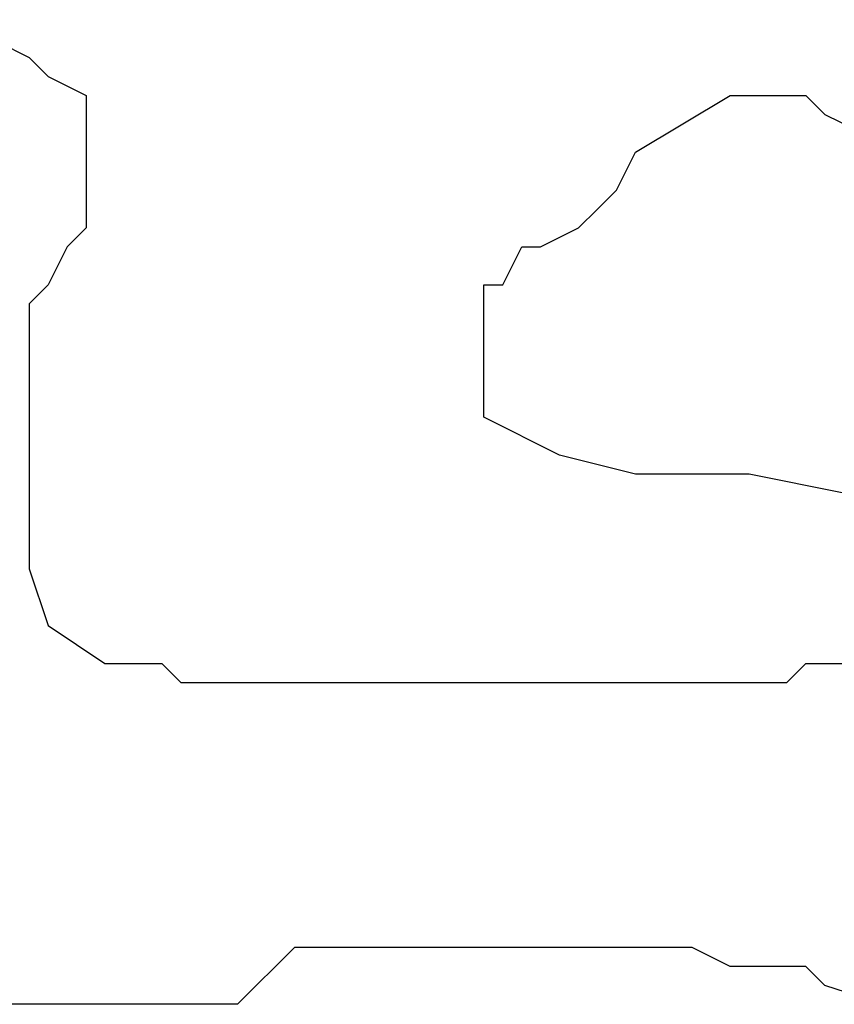
# Model space of a CAD drawing. Extents: x -200 to 1000, y -200 to 1000.
# Drawn here: x 177 to 220, y 47 to 99 of the extents above; entities that cross this region are included whole.
import ezdxf

# ---------------------------------------------------------------- set-up
doc = ezdxf.new("R2010")
doc.units = 0

msp = doc.modelspace()

# ---------------------------------------------------------------- linework, layer by layer
for p, q in [((173.005, 99.138), (177.005, 97.138)), ((173.005, 99.138), (177.005, 97.138)), ((173.005, 99.138), (177.005, 97.138)), ((173.005, 99.138), (177.005, 97.138)), ((173.005, 99.138), (177.005, 97.138)), ((173.005, 99.138), (177.005, 97.138)), ((173.005, 99.138), (177.005, 97.138)), ((173.005, 99.138), (177.005, 97.138)), ((177.005, 97.138), (178.005, 96.138)), ((177.005, 97.138), (178.005, 96.138)), ((177.005, 97.138), (178.005, 96.138)), ((177.005, 97.138), (178.005, 96.138)), ((177.005, 97.138), (178.005, 96.138)), ((177.005, 97.138), (178.005, 96.138)), ((177.005, 97.138), (178.005, 96.138)), ((177.005, 97.138), (178.005, 96.138)), ((178.005, 96.138), (180.005, 95.138)), ((178.005, 96.138), (180.005, 95.138)), ((178.005, 96.138), (180.005, 95.138)), ((178.005, 96.138), (180.005, 95.138)), ((178.005, 96.138), (180.005, 95.138)), ((178.005, 96.138), (180.005, 95.138)), ((178.005, 96.138), (180.005, 95.138)), ((178.005, 96.138), (180.005, 95.138)), ((178.005, 96.138), (178.005, 96.138)), ((178.005, 96.138), (178.005, 96.138)), ((178.005, 96.138), (178.005, 96.138)), ((178.005, 96.138), (178.005, 96.138)), ((178.005, 96.138), (178.005, 96.138)), ((178.005, 96.138), (178.005, 96.138)), ((178.005, 96.138), (178.005, 96.138)), ((178.005, 96.138), (178.005, 96.138)), ((180.005, 95.138), (180.005, 94.138)), ((180.005, 95.138), (180.005, 94.138)), ((180.005, 95.138), (180.005, 94.138)), ((180.005, 95.138), (180.005, 94.138)), ((180.005, 95.138), (180.005, 94.138)), ((180.005, 95.138), (180.005, 94.138)), ((180.005, 95.138), (180.005, 94.138)), ((180.005, 95.138), (180.005, 94.138)), ((209.005, 92.138), (214.005, 95.138)), ((209.005, 92.138), (214.005, 95.138)), ((209.005, 92.138), (214.005, 95.138)), ((209.005, 92.138), (214.005, 95.138)), ((209.005, 92.138), (214.005, 95.138)), ((209.005, 92.138), (214.005, 95.138)), ((209.005, 92.138), (214.005, 95.138)), ((209.005, 92.138), (214.005, 95.138)), ((214.005, 95.138), (215.005, 95.138)), ((214.005, 95.138), (215.005, 95.138)), ((214.005, 95.138), (215.005, 95.138)), ((214.005, 95.138), (215.005, 95.138)), ((214.005, 95.138), (215.005, 95.138)), ((214.005, 95.138), (215.005, 95.138)), ((214.005, 95.138), (215.005, 95.138)), ((214.005, 95.138), (215.005, 95.138)), ((215.005, 95.138), (217.005, 95.138)), ((215.005, 95.138), (217.005, 95.138)), ((215.005, 95.138), (217.005, 95.138)), ((215.005, 95.138), (217.005, 95.138)), ((215.005, 95.138), (217.005, 95.138)), ((215.005, 95.138), (217.005, 95.138)), ((215.005, 95.138), (217.005, 95.138)), ((215.005, 95.138), (217.005, 95.138)), ((217.005, 95.138), (218.005, 95.138)), ((217.005, 95.138), (218.005, 95.138)), ((217.005, 95.138), (218.005, 95.138)), ((217.005, 95.138), (218.005, 95.138)), ((217.005, 95.138), (218.005, 95.138)), ((217.005, 95.138), (218.005, 95.138)), ((217.005, 95.138), (218.005, 95.138)), ((217.005, 95.138), (218.005, 95.138)), ((218.005, 95.138), (219.005, 94.138)), ((218.005, 95.138), (219.005, 94.138)), ((218.005, 95.138), (219.005, 94.138)), ((218.005, 95.138), (219.005, 94.138)), ((218.005, 95.138), (219.005, 94.138)), ((218.005, 95.138), (219.005, 94.138)), ((218.005, 95.138), (219.005, 94.138)), ((218.005, 95.138), (219.005, 94.138)), ((218.005, 95.138), (218.005, 95.138)), ((218.005, 95.138), (218.005, 95.138)), ((218.005, 95.138), (218.005, 95.138)), ((218.005, 95.138), (218.005, 95.138)), ((218.005, 95.138), (218.005, 95.138)), ((218.005, 95.138), (218.005, 95.138)), ((218.005, 95.138), (218.005, 95.138)), ((218.005, 95.138), (218.005, 95.138)), ((218.005, 95.138), (218.005, 95.138)), ((218.005, 95.138), (218.005, 95.138)), ((218.005, 95.138), (218.005, 95.138)), ((218.005, 95.138), (218.005, 95.138)), ((218.005, 95.138), (218.005, 95.138)), ((218.005, 95.138), (218.005, 95.138)), ((218.005, 95.138), (218.005, 95.138)), ((218.005, 95.138), (218.005, 95.138)), ((218.005, 95.138), (218.005, 95.138)), ((218.005, 95.138), (218.005, 95.138)), ((218.005, 95.138), (218.005, 95.138)), ((218.005, 95.138), (218.005, 95.138)), ((218.005, 95.138), (218.005, 95.138)), ((218.005, 95.138), (218.005, 95.138)), ((218.005, 95.138), (218.005, 95.138)), ((218.005, 95.138), (218.005, 95.138)), ((218.005, 95.138), (218.005, 95.138)), ((218.005, 95.138), (218.005, 95.138)), ((218.005, 95.138), (218.005, 95.138)), ((218.005, 95.138), (218.005, 95.138)), ((218.005, 95.138), (218.005, 95.138)), ((218.005, 95.138), (218.005, 95.138)), ((218.005, 95.138), (218.005, 95.138)), ((218.005, 95.138), (218.005, 95.138)), ((218.005, 95.138), (218.005, 95.138)), ((218.005, 95.138), (218.005, 95.138)), ((218.005, 95.138), (218.005, 95.138)), ((218.005, 95.138), (218.005, 95.138)), ((218.005, 95.138), (218.005, 95.138)), ((218.005, 95.138), (218.005, 95.138)), ((218.005, 95.138), (218.005, 95.138)), ((218.005, 95.138), (218.005, 95.138)), ((180.005, 94.138), (180.005, 92.138)), ((180.005, 94.138), (180.005, 92.138)), ((180.005, 94.138), (180.005, 92.138)), ((180.005, 94.138), (180.005, 92.138)), ((180.005, 94.138), (180.005, 92.138)), ((180.005, 94.138), (180.005, 92.138)), ((180.005, 94.138), (180.005, 92.138)), ((180.005, 94.138), (180.005, 92.138)), ((219.005, 94.138), (221.005, 93.138)), ((219.005, 94.138), (221.005, 93.138)), ((219.005, 94.138), (221.005, 93.138)), ((219.005, 94.138), (221.005, 93.138)), ((219.005, 94.138), (221.005, 93.138)), ((219.005, 94.138), (221.005, 93.138)), ((219.005, 94.138), (221.005, 93.138)), ((219.005, 94.138), (221.005, 93.138)), ((180.005, 92.138), (180.005, 91.138)), ((180.005, 92.138), (180.005, 91.138)), ((180.005, 92.138), (180.005, 91.138)), ((180.005, 92.138), (180.005, 91.138)), ((180.005, 92.138), (180.005, 91.138)), ((180.005, 92.138), (180.005, 91.138)), ((180.005, 92.138), (180.005, 91.138)), ((180.005, 92.138), (180.005, 91.138)), ((180.005, 92.138), (180.005, 92.138)), ((180.005, 92.138), (180.005, 92.138)), ((180.005, 92.138), (180.005, 92.138)), ((180.005, 92.138), (180.005, 92.138)), ((180.005, 92.138), (180.005, 92.138)), ((180.005, 92.138), (180.005, 92.138)), ((180.005, 92.138), (180.005, 92.138)), ((180.005, 92.138), (180.005, 92.138)), ((208.005, 90.138), (209.005, 92.138)), ((208.005, 90.138), (209.005, 92.138)), ((208.005, 90.138), (209.005, 92.138)), ((208.005, 90.138), (209.005, 92.138)), ((208.005, 90.138), (209.005, 92.138)), ((208.005, 90.138), (209.005, 92.138)), ((208.005, 90.138), (209.005, 92.138)), ((208.005, 90.138), (209.005, 92.138)), ((180.005, 91.138), (180.005, 90.138)), ((180.005, 91.138), (180.005, 90.138)), ((180.005, 91.138), (180.005, 90.138)), ((180.005, 91.138), (180.005, 90.138)), ((180.005, 91.138), (180.005, 90.138)), ((180.005, 91.138), (180.005, 90.138)), ((180.005, 91.138), (180.005, 90.138)), ((180.005, 91.138), (180.005, 90.138)), ((180.005, 90.138), (180.005, 89.138)), ((180.005, 90.138), (180.005, 89.138)), ((180.005, 90.138), (180.005, 89.138)), ((180.005, 90.138), (180.005, 89.138)), ((180.005, 90.138), (180.005, 89.138)), ((180.005, 90.138), (180.005, 89.138)), ((180.005, 90.138), (180.005, 89.138)), ((180.005, 90.138), (180.005, 89.138)), ((207.005, 89.138), (208.005, 90.138)), ((207.005, 89.138), (208.005, 90.138)), ((207.005, 89.138), (208.005, 90.138)), ((207.005, 89.138), (208.005, 90.138)), ((207.005, 89.138), (208.005, 90.138)), ((207.005, 89.138), (208.005, 90.138)), ((207.005, 89.138), (208.005, 90.138)), ((207.005, 89.138), (208.005, 90.138)), ((180.005, 89.138), (180.005, 88.138)), ((180.005, 89.138), (180.005, 88.138)), ((180.005, 89.138), (180.005, 88.138)), ((180.005, 89.138), (180.005, 88.138)), ((180.005, 89.138), (180.005, 88.138)), ((180.005, 89.138), (180.005, 88.138)), ((180.005, 89.138), (180.005, 88.138)), ((180.005, 89.138), (180.005, 88.138)), ((206.005, 88.138), (207.005, 89.138)), ((206.005, 88.138), (207.005, 89.138)), ((206.005, 88.138), (207.005, 89.138)), ((206.005, 88.138), (207.005, 89.138)), ((206.005, 88.138), (207.005, 89.138)), ((206.005, 88.138), (207.005, 89.138)), ((206.005, 88.138), (207.005, 89.138)), ((206.005, 88.138), (207.005, 89.138)), ((180.005, 88.138), (179.005, 87.138)), ((180.005, 88.138), (179.005, 87.138)), ((180.005, 88.138), (179.005, 87.138)), ((180.005, 88.138), (179.005, 87.138)), ((180.005, 88.138), (179.005, 87.138)), ((180.005, 88.138), (179.005, 87.138)), ((180.005, 88.138), (179.005, 87.138)), ((180.005, 88.138), (179.005, 87.138)), ((204.005, 87.138), (206.005, 88.138)), ((204.005, 87.138), (206.005, 88.138)), ((204.005, 87.138), (206.005, 88.138)), ((204.005, 87.138), (206.005, 88.138)), ((204.005, 87.138), (206.005, 88.138)), ((204.005, 87.138), (206.005, 88.138)), ((204.005, 87.138), (206.005, 88.138)), ((204.005, 87.138), (206.005, 88.138)), ((179.005, 87.138), (178.005, 85.138)), ((179.005, 87.138), (178.005, 85.138)), ((179.005, 87.138), (178.005, 85.138)), ((179.005, 87.138), (178.005, 85.138)), ((179.005, 87.138), (178.005, 85.138)), ((179.005, 87.138), (178.005, 85.138)), ((179.005, 87.138), (178.005, 85.138)), ((179.005, 87.138), (178.005, 85.138)), ((202.005, 85.138), (203.005, 87.138)), ((202.005, 85.138), (203.005, 87.138)), ((202.005, 85.138), (203.005, 87.138)), ((202.005, 85.138), (203.005, 87.138)), ((202.005, 85.138), (203.005, 87.138)), ((202.005, 85.138), (203.005, 87.138)), ((202.005, 85.138), (203.005, 87.138)), ((202.005, 85.138), (203.005, 87.138)), ((203.005, 87.138), (204.005, 87.138)), ((203.005, 87.138), (204.005, 87.138)), ((203.005, 87.138), (204.005, 87.138)), ((203.005, 87.138), (204.005, 87.138)), ((203.005, 87.138), (204.005, 87.138)), ((203.005, 87.138), (204.005, 87.138)), ((203.005, 87.138), (204.005, 87.138)), ((203.005, 87.138), (204.005, 87.138)), ((204.005, 87.138), (204.005, 87.138)), ((204.005, 87.138), (204.005, 87.138)), ((204.005, 87.138), (204.005, 87.138)), ((204.005, 87.138), (204.005, 87.138)), ((204.005, 87.138), (204.005, 87.138)), ((204.005, 87.138), (204.005, 87.138)), ((204.005, 87.138), (204.005, 87.138)), ((204.005, 87.138), (204.005, 87.138)), ((178.005, 85.138), (177.005, 84.138)), ((178.005, 85.138), (177.005, 84.138)), ((178.005, 85.138), (177.005, 84.138)), ((178.005, 85.138), (177.005, 84.138)), ((178.005, 85.138), (177.005, 84.138)), ((178.005, 85.138), (177.005, 84.138)), ((178.005, 85.138), (177.005, 84.138)), ((178.005, 85.138), (177.005, 84.138)), ((201.005, 85.138), (202.005, 85.138)), ((201.005, 85.138), (202.005, 85.138)), ((201.005, 85.138), (202.005, 85.138)), ((201.005, 85.138), (202.005, 85.138)), ((201.005, 85.138), (202.005, 85.138)), ((201.005, 85.138), (202.005, 85.138)), ((201.005, 85.138), (202.005, 85.138)), ((201.005, 85.138), (202.005, 85.138)), ((201.005, 84.138), (201.005, 85.138)), ((201.005, 84.138), (201.005, 85.138)), ((201.005, 84.138), (201.005, 85.138)), ((201.005, 84.138), (201.005, 85.138)), ((201.005, 84.138), (201.005, 85.138)), ((201.005, 84.138), (201.005, 85.138)), ((201.005, 84.138), (201.005, 85.138)), ((201.005, 84.138), (201.005, 85.138)), ((202.005, 85.138), (202.005, 85.138)), ((202.005, 85.138), (202.005, 85.138)), ((202.005, 85.138), (202.005, 85.138)), ((202.005, 85.138), (202.005, 85.138)), ((202.005, 85.138), (202.005, 85.138)), ((202.005, 85.138), (202.005, 85.138)), ((202.005, 85.138), (202.005, 85.138)), ((202.005, 85.138), (202.005, 85.138)), ((177.005, 84.138), (177.005, 82.138)), ((177.005, 84.138), (177.005, 82.138)), ((177.005, 84.138), (177.005, 82.138)), ((177.005, 84.138), (177.005, 82.138)), ((177.005, 84.138), (177.005, 82.138)), ((177.005, 84.138), (177.005, 82.138)), ((177.005, 84.138), (177.005, 82.138)), ((177.005, 84.138), (177.005, 82.138)), ((201.005, 82.138), (201.005, 84.138)), ((201.005, 82.138), (201.005, 84.138)), ((201.005, 82.138), (201.005, 84.138)), ((201.005, 82.138), (201.005, 84.138)), ((201.005, 82.138), (201.005, 84.138)), ((201.005, 82.138), (201.005, 84.138)), ((201.005, 82.138), (201.005, 84.138)), ((201.005, 82.138), (201.005, 84.138)), ((177.005, 82.138), (177.005, 80.138)), ((177.005, 82.138), (177.005, 80.138)), ((177.005, 82.138), (177.005, 80.138)), ((177.005, 82.138), (177.005, 80.138)), ((177.005, 82.138), (177.005, 80.138)), ((177.005, 82.138), (177.005, 80.138)), ((177.005, 82.138), (177.005, 80.138)), ((177.005, 82.138), (177.005, 80.138)), ((201.005, 82.138), (201.005, 82.138)), ((201.005, 82.138), (201.005, 82.138)), ((201.005, 82.138), (201.005, 82.138)), ((201.005, 82.138), (201.005, 82.138)), ((201.005, 82.138), (201.005, 82.138)), ((201.005, 82.138), (201.005, 82.138)), ((201.005, 82.138), (201.005, 82.138)), ((201.005, 82.138), (201.005, 82.138)), ((201.005, 81.138), (201.005, 82.138)), ((201.005, 81.138), (201.005, 82.138)), ((201.005, 81.138), (201.005, 82.138)), ((201.005, 81.138), (201.005, 82.138)), ((201.005, 81.138), (201.005, 82.138)), ((201.005, 81.138), (201.005, 82.138)), ((201.005, 81.138), (201.005, 82.138)), ((201.005, 81.138), (201.005, 82.138)), ((201.005, 80.138), (201.005, 81.138)), ((201.005, 80.138), (201.005, 81.138)), ((201.005, 80.138), (201.005, 81.138)), ((201.005, 80.138), (201.005, 81.138)), ((201.005, 80.138), (201.005, 81.138)), ((201.005, 80.138), (201.005, 81.138)), ((201.005, 80.138), (201.005, 81.138)), ((201.005, 80.138), (201.005, 81.138)), ((177.005, 80.138), (177.005, 77.138)), ((177.005, 80.138), (177.005, 77.138)), ((177.005, 80.138), (177.005, 77.138)), ((177.005, 80.138), (177.005, 77.138)), ((177.005, 80.138), (177.005, 77.138)), ((177.005, 80.138), (177.005, 77.138)), ((177.005, 80.138), (177.005, 77.138)), ((177.005, 80.138), (177.005, 77.138)), ((177.005, 80.138), (177.005, 80.138)), ((177.005, 80.138), (177.005, 80.138)), ((177.005, 80.138), (177.005, 80.138)), ((177.005, 80.138), (177.005, 80.138)), ((177.005, 80.138), (177.005, 80.138)), ((177.005, 80.138), (177.005, 80.138)), ((177.005, 80.138), (177.005, 80.138)), ((177.005, 80.138), (177.005, 80.138)), ((201.005, 80.138), (201.005, 80.138)), ((201.005, 80.138), (201.005, 80.138)), ((201.005, 80.138), (201.005, 80.138)), ((201.005, 80.138), (201.005, 80.138)), ((201.005, 80.138), (201.005, 80.138)), ((201.005, 80.138), (201.005, 80.138)), ((201.005, 80.138), (201.005, 80.138)), ((201.005, 80.138), (201.005, 80.138)), ((201.005, 80.138), (201.005, 80.138)), ((201.005, 80.138), (201.005, 80.138)), ((201.005, 80.138), (201.005, 80.138)), ((201.005, 80.138), (201.005, 80.138)), ((201.005, 80.138), (201.005, 80.138)), ((201.005, 80.138), (201.005, 80.138)), ((201.005, 80.138), (201.005, 80.138)), ((201.005, 80.138), (201.005, 80.138)), ((201.005, 79.138), (201.005, 80.138)), ((201.005, 79.138), (201.005, 80.138)), ((201.005, 79.138), (201.005, 80.138)), ((201.005, 79.138), (201.005, 80.138)), ((201.005, 79.138), (201.005, 80.138)), ((201.005, 79.138), (201.005, 80.138)), ((201.005, 79.138), (201.005, 80.138)), ((201.005, 79.138), (201.005, 80.138)), ((201.005, 78.138), (201.005, 79.138)), ((201.005, 78.138), (201.005, 79.138)), ((201.005, 78.138), (201.005, 79.138)), ((201.005, 78.138), (201.005, 79.138)), ((201.005, 78.138), (201.005, 79.138)), ((201.005, 78.138), (201.005, 79.138)), ((201.005, 78.138), (201.005, 79.138)), ((201.005, 78.138), (201.005, 79.138)), ((205.005, 76.138), (201.005, 78.138)), ((205.005, 76.138), (201.005, 78.138)), ((205.005, 76.138), (201.005, 78.138)), ((205.005, 76.138), (201.005, 78.138)), ((205.005, 76.138), (201.005, 78.138)), ((205.005, 76.138), (201.005, 78.138)), ((205.005, 76.138), (201.005, 78.138)), ((205.005, 76.138), (201.005, 78.138)), ((177.005, 77.138), (177.005, 76.138)), ((177.005, 77.138), (177.005, 76.138)), ((177.005, 77.138), (177.005, 76.138)), ((177.005, 77.138), (177.005, 76.138)), ((177.005, 77.138), (177.005, 76.138)), ((177.005, 77.138), (177.005, 76.138)), ((177.005, 77.138), (177.005, 76.138)), ((177.005, 77.138), (177.005, 76.138)), ((177.005, 76.138), (177.005, 74.138)), ((177.005, 76.138), (177.005, 74.138)), ((177.005, 76.138), (177.005, 74.138)), ((177.005, 76.138), (177.005, 74.138)), ((177.005, 76.138), (177.005, 74.138)), ((177.005, 76.138), (177.005, 74.138)), ((177.005, 76.138), (177.005, 74.138)), ((177.005, 76.138), (177.005, 74.138)), ((209.005, 75.138), (205.005, 76.138)), ((209.005, 75.138), (205.005, 76.138)), ((209.005, 75.138), (205.005, 76.138)), ((209.005, 75.138), (205.005, 76.138)), ((209.005, 75.138), (205.005, 76.138)), ((209.005, 75.138), (205.005, 76.138)), ((209.005, 75.138), (205.005, 76.138)), ((209.005, 75.138), (205.005, 76.138)), ((215.005, 75.138), (209.005, 75.138)), ((215.005, 75.138), (209.005, 75.138)), ((215.005, 75.138), (209.005, 75.138)), ((215.005, 75.138), (209.005, 75.138)), ((215.005, 75.138), (209.005, 75.138)), ((215.005, 75.138), (209.005, 75.138)), ((215.005, 75.138), (209.005, 75.138)), ((215.005, 75.138), (209.005, 75.138)), ((220.005, 74.138), (215.005, 75.138)), ((220.005, 74.138), (215.005, 75.138)), ((220.005, 74.138), (215.005, 75.138)), ((220.005, 74.138), (215.005, 75.138)), ((220.005, 74.138), (215.005, 75.138)), ((220.005, 74.138), (215.005, 75.138)), ((220.005, 74.138), (215.005, 75.138)), ((220.005, 74.138), (215.005, 75.138)), ((177.005, 74.138), (177.005, 72.138)), ((177.005, 74.138), (177.005, 72.138)), ((177.005, 74.138), (177.005, 72.138)), ((177.005, 74.138), (177.005, 72.138)), ((177.005, 74.138), (177.005, 72.138)), ((177.005, 74.138), (177.005, 72.138)), ((177.005, 74.138), (177.005, 72.138)), ((177.005, 74.138), (177.005, 72.138)), ((177.005, 72.138), (177.005, 70.138)), ((177.005, 72.138), (177.005, 70.138)), ((177.005, 72.138), (177.005, 70.138)), ((177.005, 72.138), (177.005, 70.138)), ((177.005, 72.138), (177.005, 70.138)), ((177.005, 72.138), (177.005, 70.138)), ((177.005, 72.138), (177.005, 70.138)), ((177.005, 72.138), (177.005, 70.138)), ((177.005, 72.138), (177.005, 72.138)), ((177.005, 72.138), (177.005, 72.138)), ((177.005, 72.138), (177.005, 72.138)), ((177.005, 72.138), (177.005, 72.138)), ((177.005, 72.138), (177.005, 72.138)), ((177.005, 72.138), (177.005, 72.138)), ((177.005, 72.138), (177.005, 72.138)), ((177.005, 72.138), (177.005, 72.138)), ((177.005, 70.138), (178.005, 67.138)), ((177.005, 70.138), (178.005, 67.138)), ((177.005, 70.138), (178.005, 67.138)), ((177.005, 70.138), (178.005, 67.138)), ((177.005, 70.138), (178.005, 67.138)), ((177.005, 70.138), (178.005, 67.138)), ((177.005, 70.138), (178.005, 67.138)), ((177.005, 70.138), (178.005, 67.138)), ((178.005, 67.138), (181.005, 65.138)), ((178.005, 67.138), (181.005, 65.138)), ((178.005, 67.138), (181.005, 65.138)), ((178.005, 67.138), (181.005, 65.138)), ((178.005, 67.138), (181.005, 65.138)), ((178.005, 67.138), (181.005, 65.138)), ((178.005, 67.138), (181.005, 65.138)), ((178.005, 67.138), (181.005, 65.138)), ((181.005, 65.138), (182.005, 65.138)), ((181.005, 65.138), (182.005, 65.138)), ((181.005, 65.138), (182.005, 65.138)), ((181.005, 65.138), (182.005, 65.138)), ((181.005, 65.138), (182.005, 65.138)), ((181.005, 65.138), (182.005, 65.138)), ((181.005, 65.138), (182.005, 65.138)), ((181.005, 65.138), (182.005, 65.138)), ((182.005, 65.138), (183.005, 65.138)), ((182.005, 65.138), (183.005, 65.138)), ((182.005, 65.138), (183.005, 65.138)), ((182.005, 65.138), (183.005, 65.138)), ((182.005, 65.138), (183.005, 65.138)), ((182.005, 65.138), (183.005, 65.138)), ((182.005, 65.138), (183.005, 65.138)), ((182.005, 65.138), (183.005, 65.138)), ((183.005, 65.138), (184.005, 65.138)), ((183.005, 65.138), (184.005, 65.138)), ((183.005, 65.138), (184.005, 65.138)), ((183.005, 65.138), (184.005, 65.138)), ((183.005, 65.138), (184.005, 65.138)), ((183.005, 65.138), (184.005, 65.138)), ((183.005, 65.138), (184.005, 65.138)), ((183.005, 65.138), (184.005, 65.138)), ((183.005, 65.138), (183.005, 65.138)), ((183.005, 65.138), (183.005, 65.138)), ((183.005, 65.138), (183.005, 65.138)), ((183.005, 65.138), (183.005, 65.138)), ((183.005, 65.138), (183.005, 65.138)), ((183.005, 65.138), (183.005, 65.138)), ((183.005, 65.138), (183.005, 65.138)), ((183.005, 65.138), (183.005, 65.138)), ((184.005, 65.138), (185.005, 64.138)), ((184.005, 65.138), (185.005, 64.138)), ((184.005, 65.138), (185.005, 64.138)), ((184.005, 65.138), (185.005, 64.138)), ((184.005, 65.138), (185.005, 64.138)), ((184.005, 65.138), (185.005, 64.138)), ((184.005, 65.138), (185.005, 64.138)), ((184.005, 65.138), (185.005, 64.138)), ((184.005, 65.138), (184.005, 65.138)), ((184.005, 65.138), (184.005, 65.138)), ((184.005, 65.138), (184.005, 65.138)), ((184.005, 65.138), (184.005, 65.138)), ((184.005, 65.138), (184.005, 65.138)), ((184.005, 65.138), (184.005, 65.138)), ((184.005, 65.138), (184.005, 65.138)), ((184.005, 65.138), (184.005, 65.138)), ((184.005, 65.138), (184.005, 65.138)), ((184.005, 65.138), (184.005, 65.138)), ((184.005, 65.138), (184.005, 65.138)), ((184.005, 65.138), (184.005, 65.138)), ((184.005, 65.138), (184.005, 65.138)), ((184.005, 65.138), (184.005, 65.138)), ((184.005, 65.138), (184.005, 65.138)), ((184.005, 65.138), (184.005, 65.138)), ((184.005, 65.138), (184.005, 65.138)), ((184.005, 65.138), (184.005, 65.138)), ((184.005, 65.138), (184.005, 65.138)), ((184.005, 65.138), (184.005, 65.138)), ((184.005, 65.138), (184.005, 65.138)), ((184.005, 65.138), (184.005, 65.138)), ((184.005, 65.138), (184.005, 65.138)), ((184.005, 65.138), (184.005, 65.138)), ((184.005, 65.138), (184.005, 65.138)), ((184.005, 65.138), (184.005, 65.138)), ((184.005, 65.138), (184.005, 65.138)), ((184.005, 65.138), (184.005, 65.138)), ((184.005, 65.138), (184.005, 65.138)), ((184.005, 65.138), (184.005, 65.138)), ((184.005, 65.138), (184.005, 65.138)), ((184.005, 65.138), (184.005, 65.138)), ((184.005, 65.138), (184.005, 65.138)), ((184.005, 65.138), (184.005, 65.138)), ((184.005, 65.138), (184.005, 65.138)), ((184.005, 65.138), (184.005, 65.138)), ((184.005, 65.138), (184.005, 65.138)), ((184.005, 65.138), (184.005, 65.138)), ((184.005, 65.138), (184.005, 65.138)), ((184.005, 65.138), (184.005, 65.138)), ((217.005, 64.138), (218.005, 65.138)), ((217.005, 64.138), (218.005, 65.138)), ((217.005, 64.138), (218.005, 65.138)), ((217.005, 64.138), (218.005, 65.138)), ((217.005, 64.138), (218.005, 65.138)), ((217.005, 64.138), (218.005, 65.138)), ((217.005, 64.138), (218.005, 65.138)), ((217.005, 64.138), (218.005, 65.138)), ((218.005, 65.138), (219.005, 65.138)), ((218.005, 65.138), (219.005, 65.138)), ((218.005, 65.138), (219.005, 65.138)), ((218.005, 65.138), (219.005, 65.138)), ((218.005, 65.138), (219.005, 65.138)), ((218.005, 65.138), (219.005, 65.138)), ((218.005, 65.138), (219.005, 65.138)), ((218.005, 65.138), (219.005, 65.138)), ((219.005, 65.138), (222.005, 65.138)), ((219.005, 65.138), (222.005, 65.138)), ((219.005, 65.138), (222.005, 65.138)), ((219.005, 65.138), (222.005, 65.138)), ((219.005, 65.138), (222.005, 65.138)), ((219.005, 65.138), (222.005, 65.138)), ((219.005, 65.138), (222.005, 65.138)), ((219.005, 65.138), (222.005, 65.138)), ((185.005, 64.138), (186.005, 64.138)), ((185.005, 64.138), (186.005, 64.138)), ((185.005, 64.138), (186.005, 64.138)), ((185.005, 64.138), (186.005, 64.138)), ((185.005, 64.138), (186.005, 64.138)), ((185.005, 64.138), (186.005, 64.138)), ((185.005, 64.138), (186.005, 64.138)), ((185.005, 64.138), (186.005, 64.138)), ((186.005, 64.138), (187.005, 64.138)), ((186.005, 64.138), (187.005, 64.138)), ((186.005, 64.138), (187.005, 64.138)), ((186.005, 64.138), (187.005, 64.138)), ((186.005, 64.138), (187.005, 64.138)), ((186.005, 64.138), (187.005, 64.138)), ((186.005, 64.138), (187.005, 64.138)), ((186.005, 64.138), (187.005, 64.138)), ((186.005, 64.138), (186.005, 64.138)), ((186.005, 64.138), (186.005, 64.138)), ((186.005, 64.138), (186.005, 64.138)), ((186.005, 64.138), (186.005, 64.138)), ((186.005, 64.138), (186.005, 64.138)), ((186.005, 64.138), (186.005, 64.138)), ((186.005, 64.138), (186.005, 64.138)), ((186.005, 64.138), (186.005, 64.138)), ((187.005, 64.138), (190.005, 64.138)), ((187.005, 64.138), (190.005, 64.138)), ((187.005, 64.138), (190.005, 64.138)), ((187.005, 64.138), (190.005, 64.138)), ((187.005, 64.138), (190.005, 64.138)), ((187.005, 64.138), (190.005, 64.138)), ((187.005, 64.138), (190.005, 64.138)), ((187.005, 64.138), (190.005, 64.138)), ((190.005, 64.138), (193.005, 64.138)), ((190.005, 64.138), (193.005, 64.138)), ((190.005, 64.138), (193.005, 64.138)), ((190.005, 64.138), (193.005, 64.138)), ((190.005, 64.138), (193.005, 64.138)), ((190.005, 64.138), (193.005, 64.138)), ((190.005, 64.138), (193.005, 64.138)), ((190.005, 64.138), (193.005, 64.138)), ((193.005, 64.138), (195.005, 64.138)), ((193.005, 64.138), (195.005, 64.138)), ((193.005, 64.138), (195.005, 64.138)), ((193.005, 64.138), (195.005, 64.138)), ((193.005, 64.138), (195.005, 64.138)), ((193.005, 64.138), (195.005, 64.138)), ((193.005, 64.138), (195.005, 64.138)), ((193.005, 64.138), (195.005, 64.138)), ((195.005, 64.138), (201.005, 64.138)), ((195.005, 64.138), (201.005, 64.138)), ((195.005, 64.138), (201.005, 64.138)), ((195.005, 64.138), (201.005, 64.138)), ((195.005, 64.138), (201.005, 64.138)), ((195.005, 64.138), (201.005, 64.138)), ((195.005, 64.138), (201.005, 64.138)), ((195.005, 64.138), (201.005, 64.138)), ((201.005, 64.138), (202.005, 64.138)), ((201.005, 64.138), (202.005, 64.138)), ((201.005, 64.138), (202.005, 64.138)), ((201.005, 64.138), (202.005, 64.138)), ((201.005, 64.138), (202.005, 64.138)), ((201.005, 64.138), (202.005, 64.138)), ((201.005, 64.138), (202.005, 64.138)), ((201.005, 64.138), (202.005, 64.138)), ((202.005, 64.138), (203.005, 64.138)), ((202.005, 64.138), (203.005, 64.138)), ((202.005, 64.138), (203.005, 64.138)), ((202.005, 64.138), (203.005, 64.138)), ((202.005, 64.138), (203.005, 64.138)), ((202.005, 64.138), (203.005, 64.138)), ((202.005, 64.138), (203.005, 64.138)), ((202.005, 64.138), (203.005, 64.138)), ((203.005, 64.138), (206.005, 64.138)), ((203.005, 64.138), (206.005, 64.138)), ((203.005, 64.138), (206.005, 64.138)), ((203.005, 64.138), (206.005, 64.138)), ((203.005, 64.138), (206.005, 64.138)), ((203.005, 64.138), (206.005, 64.138)), ((203.005, 64.138), (206.005, 64.138)), ((203.005, 64.138), (206.005, 64.138)), ((206.005, 64.138), (211.005, 64.138)), ((206.005, 64.138), (211.005, 64.138)), ((206.005, 64.138), (211.005, 64.138)), ((206.005, 64.138), (211.005, 64.138)), ((206.005, 64.138), (211.005, 64.138)), ((206.005, 64.138), (211.005, 64.138)), ((206.005, 64.138), (211.005, 64.138)), ((206.005, 64.138), (211.005, 64.138)), ((211.005, 64.138), (214.005, 64.138)), ((211.005, 64.138), (214.005, 64.138)), ((211.005, 64.138), (214.005, 64.138)), ((211.005, 64.138), (214.005, 64.138)), ((211.005, 64.138), (214.005, 64.138)), ((211.005, 64.138), (214.005, 64.138)), ((211.005, 64.138), (214.005, 64.138)), ((211.005, 64.138), (214.005, 64.138)), ((214.005, 64.138), (217.005, 64.138)), ((214.005, 64.138), (217.005, 64.138)), ((214.005, 64.138), (217.005, 64.138)), ((214.005, 64.138), (217.005, 64.138)), ((214.005, 64.138), (217.005, 64.138)), ((214.005, 64.138), (217.005, 64.138)), ((214.005, 64.138), (217.005, 64.138)), ((214.005, 64.138), (217.005, 64.138)), ((217.005, 64.138), (217.005, 64.138)), ((217.005, 64.138), (217.005, 64.138)), ((217.005, 64.138), (217.005, 64.138)), ((217.005, 64.138), (217.005, 64.138)), ((217.005, 64.138), (217.005, 64.138)), ((217.005, 64.138), (217.005, 64.138)), ((217.005, 64.138), (217.005, 64.138)), ((217.005, 64.138), (217.005, 64.138)), ((191.005, 50.138), (188.005, 47.138)), ((191.005, 50.138), (188.005, 47.138)), ((191.005, 50.138), (188.005, 47.138)), ((191.005, 50.138), (188.005, 47.138)), ((191.005, 50.138), (188.005, 47.138)), ((191.005, 50.138), (188.005, 47.138)), ((191.005, 50.138), (188.005, 47.138)), ((191.005, 50.138), (188.005, 47.138)), ((192.005, 50.138), (191.005, 50.138)), ((192.005, 50.138), (191.005, 50.138)), ((192.005, 50.138), (191.005, 50.138)), ((192.005, 50.138), (191.005, 50.138)), ((192.005, 50.138), (191.005, 50.138)), ((192.005, 50.138), (191.005, 50.138)), ((192.005, 50.138), (191.005, 50.138)), ((192.005, 50.138), (191.005, 50.138)), ((192.005, 50.138), (192.005, 50.138)), ((192.005, 50.138), (192.005, 50.138)), ((192.005, 50.138), (192.005, 50.138)), ((192.005, 50.138), (192.005, 50.138)), ((192.005, 50.138), (192.005, 50.138)), ((192.005, 50.138), (192.005, 50.138)), ((192.005, 50.138), (192.005, 50.138)), ((192.005, 50.138), (192.005, 50.138)), ((193.005, 50.138), (192.005, 50.138)), ((193.005, 50.138), (192.005, 50.138)), ((193.005, 50.138), (192.005, 50.138)), ((193.005, 50.138), (192.005, 50.138)), ((193.005, 50.138), (192.005, 50.138)), ((193.005, 50.138), (192.005, 50.138)), ((193.005, 50.138), (192.005, 50.138)), ((193.005, 50.138), (192.005, 50.138)), ((193.005, 50.138), (193.005, 50.138)), ((193.005, 50.138), (193.005, 50.138)), ((193.005, 50.138), (193.005, 50.138)), ((193.005, 50.138), (193.005, 50.138)), ((193.005, 50.138), (193.005, 50.138)), ((193.005, 50.138), (193.005, 50.138)), ((193.005, 50.138), (193.005, 50.138)), ((193.005, 50.138), (193.005, 50.138)), ((195.005, 50.138), (193.005, 50.138)), ((195.005, 50.138), (193.005, 50.138)), ((195.005, 50.138), (193.005, 50.138)), ((195.005, 50.138), (193.005, 50.138)), ((195.005, 50.138), (193.005, 50.138)), ((195.005, 50.138), (193.005, 50.138)), ((195.005, 50.138), (193.005, 50.138)), ((195.005, 50.138), (193.005, 50.138)), ((199.005, 50.138), (195.005, 50.138)), ((199.005, 50.138), (195.005, 50.138)), ((199.005, 50.138), (195.005, 50.138)), ((199.005, 50.138), (195.005, 50.138)), ((199.005, 50.138), (195.005, 50.138)), ((199.005, 50.138), (195.005, 50.138)), ((199.005, 50.138), (195.005, 50.138)), ((199.005, 50.138), (195.005, 50.138)), ((201.005, 50.138), (199.005, 50.138)), ((201.005, 50.138), (199.005, 50.138)), ((201.005, 50.138), (199.005, 50.138)), ((201.005, 50.138), (199.005, 50.138)), ((201.005, 50.138), (199.005, 50.138)), ((201.005, 50.138), (199.005, 50.138)), ((201.005, 50.138), (199.005, 50.138)), ((201.005, 50.138), (199.005, 50.138)), ((203.005, 50.138), (201.005, 50.138)), ((203.005, 50.138), (201.005, 50.138)), ((203.005, 50.138), (201.005, 50.138)), ((203.005, 50.138), (201.005, 50.138)), ((203.005, 50.138), (201.005, 50.138)), ((203.005, 50.138), (201.005, 50.138)), ((203.005, 50.138), (201.005, 50.138)), ((203.005, 50.138), (201.005, 50.138)), ((205.005, 50.138), (203.005, 50.138)), ((205.005, 50.138), (203.005, 50.138)), ((205.005, 50.138), (203.005, 50.138)), ((205.005, 50.138), (203.005, 50.138)), ((205.005, 50.138), (203.005, 50.138)), ((205.005, 50.138), (203.005, 50.138)), ((205.005, 50.138), (203.005, 50.138)), ((205.005, 50.138), (203.005, 50.138)), ((207.005, 50.138), (205.005, 50.138)), ((207.005, 50.138), (205.005, 50.138)), ((207.005, 50.138), (205.005, 50.138)), ((207.005, 50.138), (205.005, 50.138)), ((207.005, 50.138), (205.005, 50.138)), ((207.005, 50.138), (205.005, 50.138)), ((207.005, 50.138), (205.005, 50.138)), ((207.005, 50.138), (205.005, 50.138)), ((207.005, 50.138), (207.005, 50.138)), ((207.005, 50.138), (207.005, 50.138)), ((207.005, 50.138), (207.005, 50.138)), ((207.005, 50.138), (207.005, 50.138)), ((207.005, 50.138), (207.005, 50.138)), ((207.005, 50.138), (207.005, 50.138)), ((207.005, 50.138), (207.005, 50.138)), ((207.005, 50.138), (207.005, 50.138)), ((207.005, 50.138), (207.005, 50.138)), ((207.005, 50.138), (207.005, 50.138)), ((207.005, 50.138), (207.005, 50.138)), ((207.005, 50.138), (207.005, 50.138)), ((207.005, 50.138), (207.005, 50.138)), ((207.005, 50.138), (207.005, 50.138)), ((207.005, 50.138), (207.005, 50.138)), ((207.005, 50.138), (207.005, 50.138)), ((207.005, 50.138), (207.005, 50.138)), ((207.005, 50.138), (207.005, 50.138)), ((207.005, 50.138), (207.005, 50.138)), ((207.005, 50.138), (207.005, 50.138)), ((207.005, 50.138), (207.005, 50.138)), ((207.005, 50.138), (207.005, 50.138)), ((207.005, 50.138), (207.005, 50.138)), ((207.005, 50.138), (207.005, 50.138)), ((209.005, 50.138), (207.005, 50.138)), ((209.005, 50.138), (207.005, 50.138)), ((209.005, 50.138), (207.005, 50.138)), ((209.005, 50.138), (207.005, 50.138)), ((209.005, 50.138), (207.005, 50.138)), ((209.005, 50.138), (207.005, 50.138)), ((209.005, 50.138), (207.005, 50.138)), ((209.005, 50.138), (207.005, 50.138)), ((211.005, 50.138), (209.005, 50.138)), ((211.005, 50.138), (209.005, 50.138)), ((211.005, 50.138), (209.005, 50.138)), ((211.005, 50.138), (209.005, 50.138)), ((211.005, 50.138), (209.005, 50.138)), ((211.005, 50.138), (209.005, 50.138)), ((211.005, 50.138), (209.005, 50.138)), ((211.005, 50.138), (209.005, 50.138)), ((212.005, 50.138), (211.005, 50.138)), ((212.005, 50.138), (211.005, 50.138)), ((212.005, 50.138), (211.005, 50.138)), ((212.005, 50.138), (211.005, 50.138)), ((212.005, 50.138), (211.005, 50.138)), ((212.005, 50.138), (211.005, 50.138)), ((212.005, 50.138), (211.005, 50.138)), ((212.005, 50.138), (211.005, 50.138)), ((214.005, 49.138), (212.005, 50.138)), ((214.005, 49.138), (212.005, 50.138)), ((214.005, 49.138), (212.005, 50.138)), ((214.005, 49.138), (212.005, 50.138)), ((214.005, 49.138), (212.005, 50.138)), ((214.005, 49.138), (212.005, 50.138)), ((214.005, 49.138), (212.005, 50.138)), ((214.005, 49.138), (212.005, 50.138)), ((216.005, 49.138), (214.005, 49.138)), ((216.005, 49.138), (214.005, 49.138)), ((216.005, 49.138), (214.005, 49.138)), ((216.005, 49.138), (214.005, 49.138)), ((216.005, 49.138), (214.005, 49.138)), ((216.005, 49.138), (214.005, 49.138)), ((216.005, 49.138), (214.005, 49.138)), ((216.005, 49.138), (214.005, 49.138)), ((218.005, 49.138), (216.005, 49.138)), ((218.005, 49.138), (216.005, 49.138)), ((218.005, 49.138), (216.005, 49.138)), ((218.005, 49.138), (216.005, 49.138)), ((218.005, 49.138), (216.005, 49.138)), ((218.005, 49.138), (216.005, 49.138)), ((218.005, 49.138), (216.005, 49.138)), ((218.005, 49.138), (216.005, 49.138)), ((219.005, 48.138), (218.005, 49.138)), ((219.005, 48.138), (218.005, 49.138)), ((219.005, 48.138), (218.005, 49.138)), ((219.005, 48.138), (218.005, 49.138)), ((219.005, 48.138), (218.005, 49.138)), ((219.005, 48.138), (218.005, 49.138)), ((219.005, 48.138), (218.005, 49.138)), ((219.005, 48.138), (218.005, 49.138)), ((222.005, 47.138), (219.005, 48.138)), ((222.005, 47.138), (219.005, 48.138)), ((222.005, 47.138), (219.005, 48.138)), ((222.005, 47.138), (219.005, 48.138)), ((222.005, 47.138), (219.005, 48.138)), ((222.005, 47.138), (219.005, 48.138)), ((222.005, 47.138), (219.005, 48.138)), ((222.005, 47.138), (219.005, 48.138)), ((177.005, 47.138), (176.005, 47.138)), ((177.005, 47.138), (176.005, 47.138)), ((177.005, 47.138), (176.005, 47.138)), ((177.005, 47.138), (176.005, 47.138)), ((177.005, 47.138), (176.005, 47.138)), ((177.005, 47.138), (176.005, 47.138)), ((177.005, 47.138), (176.005, 47.138)), ((177.005, 47.138), (176.005, 47.138)), ((179.005, 47.138), (177.005, 47.138)), ((179.005, 47.138), (177.005, 47.138)), ((179.005, 47.138), (177.005, 47.138)), ((179.005, 47.138), (177.005, 47.138)), ((179.005, 47.138), (177.005, 47.138)), ((179.005, 47.138), (177.005, 47.138)), ((179.005, 47.138), (177.005, 47.138)), ((179.005, 47.138), (177.005, 47.138)), ((184.005, 47.138), (179.005, 47.138)), ((184.005, 47.138), (179.005, 47.138)), ((184.005, 47.138), (179.005, 47.138)), ((184.005, 47.138), (179.005, 47.138)), ((184.005, 47.138), (179.005, 47.138)), ((184.005, 47.138), (179.005, 47.138)), ((184.005, 47.138), (179.005, 47.138)), ((184.005, 47.138), (179.005, 47.138)), ((187.005, 47.138), (184.005, 47.138)), ((187.005, 47.138), (184.005, 47.138)), ((187.005, 47.138), (184.005, 47.138)), ((187.005, 47.138), (184.005, 47.138)), ((187.005, 47.138), (184.005, 47.138)), ((187.005, 47.138), (184.005, 47.138)), ((187.005, 47.138), (184.005, 47.138)), ((187.005, 47.138), (184.005, 47.138)), ((188.005, 47.138), (187.005, 47.138)), ((188.005, 47.138), (187.005, 47.138)), ((188.005, 47.138), (187.005, 47.138)), ((188.005, 47.138), (187.005, 47.138)), ((188.005, 47.138), (187.005, 47.138)), ((188.005, 47.138), (187.005, 47.138)), ((188.005, 47.138), (187.005, 47.138)), ((188.005, 47.138), (187.005, 47.138))]:
    msp.add_line(p, q)

doc.saveas('drawing.dxf')
